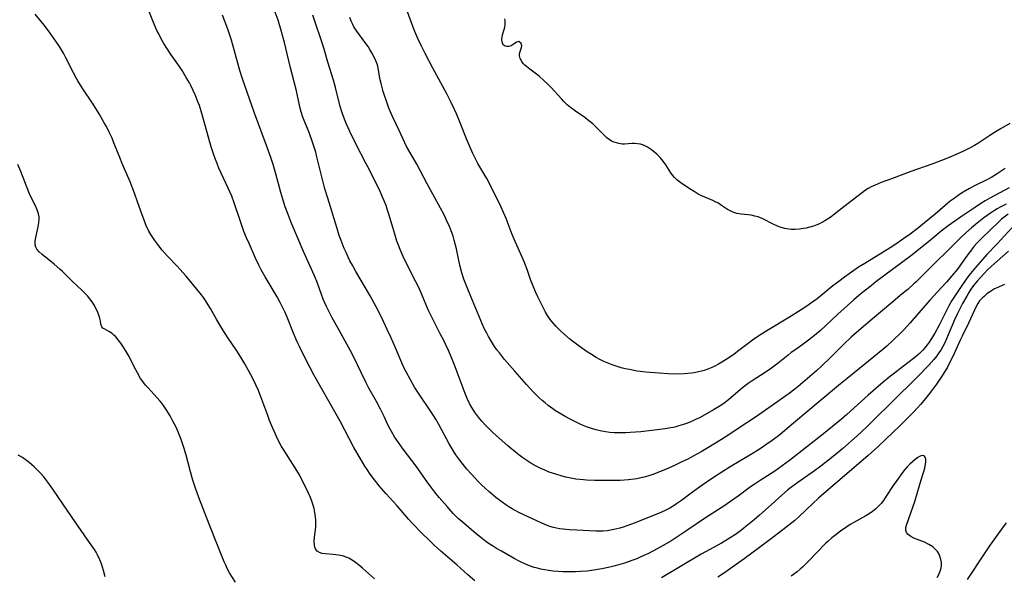
# Model space of a CAD drawing. Units: inches. Extents: x 2061472 to 2066950, y 169145 to 174595.
# Drawn here: x 2062358 to 2062532, y 172222 to 172321 of the extents above; entities that cross this region are included whole.
import ezdxf

# ---------------------------------------------------------------- set-up
doc = ezdxf.new("R2010")
doc.units = ezdxf.units.IN
doc.header["$MEASUREMENT"] = 0
doc.layers.add('c_01_T15S_R18E', color=249, linetype='Continuous')

msp = doc.modelspace()

# ---------------------------------------------------------------- linework, layer by layer
at = {"layer": 'c_01_T15S_R18E'}
for points in [[(2062438.64, 172221.34, 1022), (2062437.42, 172222.4, 1022), (2062435.46, 172224.16, 1022), (2062434.27, 172225.18, 1022), (2062432.6, 172226.58, 1022), (2062431.45, 172227.62, 1022), (2062430.64, 172228.39, 1022), (2062429.13, 172229.87, 1022), (2062427.66, 172231.4, 1022), (2062426.92, 172232.21, 1022), (2062424.84, 172234.61, 1022), (2062422.93, 172236.71, 1022), (2062421.7, 172238.16, 1022), (2062420.69, 172239.43, 1022), (2062420.1, 172240.22, 1022), (2062419.54, 172241.03, 1022), (2062419.15, 172241.62, 1022), (2062418.29, 172243.03, 1022), (2062417.21, 172244.92, 1022), (2062414.84, 172249.49, 1022), (2062414.08, 172250.88, 1022), (2062410.12, 172257.83, 1022), (2062409.39, 172259.19, 1022), (2062408.07, 172261.74, 1022), (2062407.53, 172262.85, 1022), (2062407.15, 172263.65, 1022), (2062406.47, 172265.23, 1022), (2062405.35, 172268.07, 1022), (2062405.01, 172268.85, 1022), (2062404.61, 172269.7, 1022), (2062404.19, 172270.54, 1022), (2062403.57, 172271.66, 1022), (2062401.48, 172275.19, 1022), (2062400.77, 172276.44, 1022), (2062400.35, 172277.25, 1022), (2062399.75, 172278.49, 1022), (2062398.61, 172281.07, 1022), (2062398.17, 172282.08, 1022), (2062397.71, 172283.23, 1022), (2062397.13, 172284.82, 1022), (2062395.97, 172288.31, 1022), (2062395.54, 172289.47, 1022), (2062394.93, 172290.91, 1022), (2062393.28, 172294.47, 1022), (2062392.94, 172295.26, 1022), (2062392.65, 172295.98, 1022), (2062392.34, 172296.82, 1022), (2062391.89, 172298.23, 1022), (2062391.65, 172299.07, 1022), (2062390.92, 172301.84, 1022), (2062390.24, 172304.16, 1022), (2062389.81, 172305.53, 1022), (2062389.56, 172306.23, 1022), (2062389.14, 172307.31, 1022), (2062388.73, 172308.21, 1022), (2062388.29, 172309.09, 1022), (2062388.03, 172309.58, 1022), (2062387.49, 172310.53, 1022), (2062386.74, 172311.73, 1022), (2062386.26, 172312.48, 1022), (2062384.83, 172314.54, 1022), (2062384.06, 172315.7, 1022), (2062383.53, 172316.55, 1022), (2062383.05, 172317.39, 1022), (2062382.59, 172318.23, 1022), (2062382.33, 172318.75, 1022), (2062382.08, 172319.27, 1022), (2062381.65, 172320.26, 1022), (2062380.24, 172323.82, 1022)], [(2062502.12, 172273.58, 1032), (2062500.32, 172272.11, 1032), (2062499.3, 172271.32, 1032), (2062498.13, 172270.47, 1032), (2062497.31, 172269.9, 1032), (2062494.7, 172268.24, 1032), (2062490.08, 172265.43, 1032), (2062488.82, 172264.63, 1032), (2062487.84, 172263.95, 1032), (2062487.1, 172263.4, 1032), (2062485.44, 172262.11, 1032), (2062484.58, 172261.49, 1032), (2062483.63, 172260.86, 1032), (2062482.41, 172260.09, 1032), (2062481.83, 172259.74, 1032), (2062481.15, 172259.37, 1032), (2062480.55, 172259.08, 1032), (2062479.94, 172258.83, 1032), (2062479.28, 172258.59, 1032), (2062478.8, 172258.45, 1032), (2062478.31, 172258.33, 1032), (2062477.52, 172258.18, 1032), (2062476.96, 172258.1, 1032), (2062476.4, 172258.03, 1032), (2062475.76, 172257.99, 1032), (2062474.48, 172257.96, 1032), (2062472.88, 172258, 1032), (2062471.32, 172258.09, 1032), (2062468.94, 172258.31, 1032), (2062467.4, 172258.5, 1032), (2062466.05, 172258.74, 1032), (2062465.3, 172258.9, 1032), (2062464.57, 172259.09, 1032), (2062463.88, 172259.28, 1032), (2062462.98, 172259.58, 1032), (2062462.1, 172259.93, 1032), (2062461.51, 172260.2, 1032), (2062460.82, 172260.54, 1032), (2062460.14, 172260.92, 1032), (2062459.32, 172261.41, 1032), (2062458.52, 172261.92, 1032), (2062457.12, 172262.88, 1032), (2062455.97, 172263.76, 1032), (2062455.4, 172264.22, 1032), (2062454.43, 172265.07, 1032), (2062453.9, 172265.55, 1032), (2062453.03, 172266.41, 1032), (2062452.68, 172266.78, 1032), (2062452.33, 172267.2, 1032), (2062451.99, 172267.63, 1032), (2062451.5, 172268.35, 1032), (2062451.15, 172268.95, 1032), (2062450.67, 172269.88, 1032), (2062449.83, 172271.62, 1032), (2062449.47, 172272.39, 1032), (2062448.96, 172273.55, 1032), (2062448.52, 172274.71, 1032), (2062447.9, 172276.49, 1032), (2062447.49, 172277.58, 1032), (2062447.25, 172278.14, 1032), (2062446.29, 172280.25, 1032), (2062445.79, 172281.43, 1032), (2062445.28, 172282.69, 1032), (2062444.19, 172285.54, 1032), (2062443.74, 172286.62, 1032), (2062443.32, 172287.52, 1032), (2062441.43, 172291.36, 1032), (2062440.76, 172292.59, 1032), (2062439.18, 172295.3, 1032), (2062438.65, 172296.31, 1032), (2062438.29, 172297.05, 1032), (2062437.7, 172298.38, 1032), (2062437.17, 172299.66, 1032), (2062435.94, 172302.8, 1032), (2062435.39, 172304.07, 1032), (2062435.03, 172304.83, 1032), (2062434.41, 172306.11, 1032), (2062433.65, 172307.61, 1032), (2062431.18, 172312.19, 1032), (2062429.84, 172314.74, 1032), (2062429.1, 172316.2, 1032), (2062428.51, 172317.44, 1032), (2062427.99, 172318.64, 1032), (2062427.74, 172319.24, 1032), (2062426.5, 172322.62, 1032)], [(2062420.83, 172221.68, 1020), (2062418.72, 172223.58, 1020), (2062418.23, 172223.99, 1020), (2062417.5, 172224.55, 1020), (2062416.9, 172224.96, 1020), (2062416.27, 172225.31, 1020), (2062415.99, 172225.44, 1020), (2062415.15, 172225.73, 1020), (2062414.46, 172225.88, 1020), (2062413.51, 172226.01, 1020), (2062412.14, 172226.09, 1020), (2062411.55, 172226.17, 1020), (2062411.08, 172226.33, 1020), (2062410.7, 172226.57, 1020), (2062410.38, 172227, 1020), (2062410.27, 172227.31, 1020), (2062410.21, 172227.65, 1020), (2062410.18, 172228.31, 1020), (2062410.24, 172229.04, 1020), (2062410.42, 172230.85, 1020), (2062410.45, 172231.46, 1020), (2062410.45, 172232.06, 1020), (2062410.41, 172232.65, 1020), (2062410.3, 172233.4, 1020), (2062410.15, 172234.14, 1020), (2062409.93, 172234.88, 1020), (2062409.68, 172235.59, 1020), (2062409.42, 172236.21, 1020), (2062408.83, 172237.49, 1020), (2062408.17, 172238.86, 1020), (2062407.53, 172240.09, 1020), (2062407.09, 172240.87, 1020), (2062406.69, 172241.52, 1020), (2062405.22, 172243.76, 1020), (2062404.81, 172244.42, 1020), (2062404.38, 172245.15, 1020), (2062403.74, 172246.38, 1020), (2062403.07, 172247.82, 1020), (2062402.79, 172248.47, 1020), (2062402.26, 172249.75, 1020), (2062401.92, 172250.62, 1020), (2062400.52, 172254.4, 1020), (2062400.26, 172255.07, 1020), (2062399.84, 172256.05, 1020), (2062399.31, 172257.15, 1020), (2062398.87, 172257.97, 1020), (2062397.84, 172259.78, 1020), (2062397.16, 172260.93, 1020), (2062396.46, 172262.06, 1020), (2062394.81, 172264.51, 1020), (2062393.97, 172265.82, 1020), (2062392.92, 172267.58, 1020), (2062391.78, 172269.59, 1020), (2062391.39, 172270.25, 1020), (2062390.92, 172270.99, 1020), (2062390.56, 172271.5, 1020), (2062390.19, 172272, 1020), (2062389.38, 172273.02, 1020), (2062387.49, 172275.29, 1020), (2062386.89, 172275.97, 1020), (2062385.93, 172277.03, 1020), (2062384.11, 172278.94, 1020), (2062383.22, 172279.94, 1020), (2062382.43, 172280.94, 1020), (2062381.93, 172281.63, 1020), (2062381.2, 172282.71, 1020), (2062380.87, 172283.27, 1020), (2062380.7, 172283.59, 1020), (2062380.39, 172284.25, 1020), (2062380.11, 172284.93, 1020), (2062379.65, 172286.17, 1020), (2062378.84, 172288.5, 1020), (2062378.29, 172290.02, 1020), (2062377.52, 172292.05, 1020), (2062376.09, 172295.29, 1020), (2062375.69, 172296.31, 1020), (2062374.79, 172298.67, 1020), (2062374.27, 172299.87, 1020), (2062373.88, 172300.69, 1020), (2062373.32, 172301.81, 1020), (2062372.95, 172302.5, 1020), (2062372.02, 172304.1, 1020), (2062370.95, 172305.79, 1020), (2062369.01, 172308.67, 1020), (2062368.26, 172309.9, 1020), (2062368.01, 172310.33, 1020), (2062367.48, 172311.34, 1020), (2062366.16, 172314, 1020), (2062365.7, 172314.84, 1020), (2062365, 172316.02, 1020), (2062364.38, 172316.97, 1020), (2062363.35, 172318.4, 1020), (2062362.34, 172319.71, 1020), (2062360.72, 172321.73, 1020)], [(2062533.8, 172283.87, 1024), (2062531.24, 172281.04, 1024), (2062529.41, 172279.12, 1024), (2062528.6, 172278.24, 1024), (2062527.39, 172276.84, 1024), (2062526.79, 172276.12, 1024), (2062526.21, 172275.4, 1024), (2062525.73, 172274.77, 1024), (2062524.94, 172273.65, 1024), (2062523.75, 172271.87, 1024), (2062523.21, 172271.01, 1024), (2062522.66, 172270.05, 1024), (2062522.31, 172269.36, 1024), (2062521.26, 172267.22, 1024), (2062520.93, 172266.6, 1024), (2062520.17, 172265.22, 1024), (2062519.48, 172264.09, 1024), (2062519.15, 172263.6, 1024), (2062518.81, 172263.12, 1024), (2062518.34, 172262.55, 1024), (2062518.03, 172262.2, 1024), (2062517.44, 172261.62, 1024), (2062516.62, 172260.9, 1024), (2062515.4, 172259.92, 1024), (2062512.04, 172257.36, 1024), (2062511.04, 172256.54, 1024), (2062508.33, 172254.23, 1024), (2062504.55, 172250.81, 1024), (2062503.6, 172249.98, 1024), (2062502.66, 172249.19, 1024), (2062500.42, 172247.39, 1024), (2062494.4, 172242.66, 1024), (2062493.12, 172241.68, 1024), (2062491.84, 172240.78, 1024), (2062489.2, 172239.09, 1024), (2062488.12, 172238.38, 1024), (2062487.52, 172237.96, 1024), (2062485.32, 172236.32, 1024), (2062483.79, 172235.25, 1024), (2062482.92, 172234.68, 1024), (2062479.52, 172232.5, 1024), (2062476.39, 172230.33, 1024), (2062475.16, 172229.5, 1024), (2062473.38, 172228.36, 1024), (2062472.01, 172227.55, 1024), (2062470.95, 172226.96, 1024), (2062469.43, 172226.18, 1024), (2062468.06, 172225.54, 1024), (2062467.34, 172225.24, 1024), (2062466.63, 172224.97, 1024), (2062465.14, 172224.47, 1024), (2062463.49, 172223.99, 1024), (2062462.59, 172223.75, 1024), (2062461.17, 172223.43, 1024), (2062459.71, 172223.19, 1024), (2062458.54, 172223.04, 1024), (2062457.36, 172222.95, 1024), (2062456.5, 172222.91, 1024), (2062455.13, 172222.9, 1024), (2062454.26, 172222.92, 1024), (2062453.39, 172222.98, 1024), (2062452.52, 172223.05, 1024), (2062451.69, 172223.16, 1024), (2062451.07, 172223.26, 1024), (2062450.35, 172223.4, 1024), (2062449.5, 172223.61, 1024), (2062449.17, 172223.7, 1024), (2062448.32, 172223.99, 1024), (2062447.49, 172224.33, 1024), (2062446.98, 172224.57, 1024), (2062446.48, 172224.83, 1024), (2062445.62, 172225.29, 1024), (2062443.36, 172226.55, 1024), (2062442.49, 172227.05, 1024), (2062441.74, 172227.5, 1024), (2062441.15, 172227.89, 1024), (2062440.57, 172228.29, 1024), (2062439.97, 172228.73, 1024), (2062438.89, 172229.62, 1024), (2062436.25, 172231.88, 1024), (2062435.76, 172232.33, 1024), (2062434.82, 172233.26, 1024), (2062433.71, 172234.48, 1024), (2062432.32, 172236.06, 1024), (2062431.53, 172237.03, 1024), (2062430.99, 172237.72, 1024), (2062430.17, 172238.84, 1024), (2062428.23, 172241.61, 1024), (2062425.93, 172244.67, 1024), (2062425.08, 172245.83, 1024), (2062424.39, 172246.86, 1024), (2062423.84, 172247.78, 1024), (2062423.3, 172248.84, 1024), (2062422.55, 172250.42, 1024), (2062421.9, 172251.73, 1024), (2062421.18, 172253.08, 1024), (2062419.87, 172255.47, 1024), (2062419.36, 172256.43, 1024), (2062418.48, 172258.22, 1024), (2062417.23, 172260.83, 1024), (2062416.62, 172262.05, 1024), (2062416.26, 172262.73, 1024), (2062414.62, 172265.64, 1024), (2062413.3, 172268.02, 1024), (2062412.8, 172268.98, 1024), (2062412.33, 172269.94, 1024), (2062411.77, 172271.22, 1024), (2062411.46, 172272.03, 1024), (2062410.72, 172274.08, 1024), (2062410.19, 172275.37, 1024), (2062408.28, 172279.66, 1024), (2062406.09, 172284.81, 1024), (2062405.53, 172286.21, 1024), (2062405.03, 172287.62, 1024), (2062404.6, 172288.94, 1024), (2062404.26, 172290.12, 1024), (2062403.36, 172293.46, 1024), (2062402.87, 172295.12, 1024), (2062402.48, 172296.34, 1024), (2062401.71, 172298.47, 1024), (2062399.56, 172304.2, 1024), (2062397.43, 172310.26, 1024), (2062396.98, 172311.75, 1024), (2062396, 172315.42, 1024), (2062395.49, 172317.16, 1024), (2062394.84, 172319.1, 1024), (2062393.93, 172321.55, 1024)], [(2062533.18, 172286.31, 1026), (2062532.45, 172285.78, 1026), (2062531.99, 172285.39, 1026), (2062531.55, 172284.99, 1026), (2062528.52, 172282.07, 1026), (2062527.66, 172281.2, 1026), (2062527.09, 172280.54, 1026), (2062526.66, 172279.99, 1026), (2062526.22, 172279.4, 1026), (2062524.75, 172277.34, 1026), (2062524.17, 172276.57, 1026), (2062523.2, 172275.36, 1026), (2062522.27, 172274.27, 1026), (2062521.32, 172273.22, 1026), (2062519.3, 172271.03, 1026), (2062515.72, 172266.95, 1026), (2062514.71, 172265.86, 1026), (2062514.06, 172265.2, 1026), (2062512.82, 172264, 1026), (2062511.66, 172262.92, 1026), (2062510.94, 172262.29, 1026), (2062510.04, 172261.53, 1026), (2062507.78, 172259.7, 1026), (2062504.64, 172257.2, 1026), (2062503.47, 172256.25, 1026), (2062499.11, 172252.6, 1026), (2062494.01, 172248.29, 1026), (2062492.67, 172247.2, 1026), (2062491.33, 172246.18, 1026), (2062490.22, 172245.39, 1026), (2062489.04, 172244.61, 1026), (2062487.69, 172243.77, 1026), (2062483.9, 172241.51, 1026), (2062482.44, 172240.59, 1026), (2062480.94, 172239.61, 1026), (2062479.48, 172238.64, 1026), (2062478.02, 172237.62, 1026), (2062476.96, 172236.86, 1026), (2062475.24, 172235.58, 1026), (2062474.4, 172234.97, 1026), (2062473.97, 172234.69, 1026), (2062473.18, 172234.21, 1026), (2062472.59, 172233.9, 1026), (2062471.49, 172233.38, 1026), (2062470.4, 172232.93, 1026), (2062467.06, 172231.62, 1026), (2062465.55, 172231.05, 1026), (2062464.94, 172230.84, 1026), (2062464.34, 172230.66, 1026), (2062463.3, 172230.41, 1026), (2062462.69, 172230.29, 1026), (2062462.07, 172230.2, 1026), (2062461.4, 172230.14, 1026), (2062460.64, 172230.12, 1026), (2062460.1, 172230.13, 1026), (2062456.69, 172230.27, 1026), (2062455.42, 172230.34, 1026), (2062454.3, 172230.46, 1026), (2062453.66, 172230.55, 1026), (2062453.1, 172230.65, 1026), (2062452.56, 172230.78, 1026), (2062451.93, 172230.97, 1026), (2062451.31, 172231.2, 1026), (2062450.49, 172231.55, 1026), (2062447.32, 172233.01, 1026), (2062446.43, 172233.44, 1026), (2062445.27, 172234.08, 1026), (2062444.68, 172234.43, 1026), (2062444.11, 172234.81, 1026), (2062443.47, 172235.26, 1026), (2062442.37, 172236.1, 1026), (2062441.14, 172237.12, 1026), (2062440.47, 172237.71, 1026), (2062439.89, 172238.25, 1026), (2062439.3, 172238.85, 1026), (2062438.05, 172240.19, 1026), (2062437.23, 172241.13, 1026), (2062436.39, 172242.16, 1026), (2062435.98, 172242.68, 1026), (2062435.29, 172243.65, 1026), (2062434.78, 172244.44, 1026), (2062434.09, 172245.59, 1026), (2062432.24, 172249.02, 1026), (2062431.7, 172249.96, 1026), (2062431.2, 172250.77, 1026), (2062428.44, 172254.92, 1026), (2062427.96, 172255.66, 1026), (2062427.21, 172256.92, 1026), (2062426.44, 172258.34, 1026), (2062426, 172259.26, 1026), (2062425.5, 172260.39, 1026), (2062424.56, 172262.63, 1026), (2062423.75, 172264.48, 1026), (2062423.11, 172265.88, 1026), (2062422.13, 172267.92, 1026), (2062421.13, 172269.89, 1026), (2062420.07, 172271.85, 1026), (2062419.28, 172273.24, 1026), (2062417.54, 172276.15, 1026), (2062416.93, 172277.24, 1026), (2062416.5, 172278.04, 1026), (2062415.8, 172279.49, 1026), (2062415.47, 172280.24, 1026), (2062414.93, 172281.61, 1026), (2062414.61, 172282.53, 1026), (2062414.16, 172283.92, 1026), (2062412.55, 172289.15, 1026), (2062412.07, 172290.76, 1026), (2062411.67, 172292.21, 1026), (2062411.44, 172293.13, 1026), (2062410.64, 172296.46, 1026), (2062410.43, 172297.26, 1026), (2062410.16, 172298.19, 1026), (2062409.69, 172299.58, 1026), (2062409.12, 172301.07, 1026), (2062408.38, 172302.89, 1026), (2062408.15, 172303.49, 1026), (2062407.85, 172304.43, 1026), (2062407.67, 172305.11, 1026), (2062407.22, 172307.24, 1026), (2062407.01, 172308.16, 1026), (2062405.88, 172312.48, 1026), (2062404.89, 172316.7, 1026), (2062404.32, 172318.82, 1026), (2062403.75, 172320.68, 1026), (2062403.25, 172322.11, 1026)], [(2062532.82, 172288.06, 1028), (2062531.88, 172287.58, 1028), (2062531.22, 172287.22, 1028), (2062530.57, 172286.83, 1028), (2062530.03, 172286.47, 1028), (2062528.88, 172285.63, 1028), (2062527.39, 172284.47, 1028), (2062526.67, 172283.88, 1028), (2062525.65, 172283, 1028), (2062524.72, 172282.1, 1028), (2062518, 172275.4, 1028), (2062516.87, 172274.31, 1028), (2062516.46, 172273.93, 1028), (2062515.36, 172272.96, 1028), (2062514.41, 172272.15, 1028), (2062512.38, 172270.44, 1028), (2062509.04, 172267.69, 1028), (2062507.87, 172266.7, 1028), (2062506.27, 172265.3, 1028), (2062505.37, 172264.5, 1028), (2062504.11, 172263.31, 1028), (2062501.69, 172260.88, 1028), (2062500.16, 172259.41, 1028), (2062499.26, 172258.6, 1028), (2062498.01, 172257.5, 1028), (2062495.93, 172255.74, 1028), (2062495.33, 172255.27, 1028), (2062494.35, 172254.53, 1028), (2062490.73, 172251.95, 1028), (2062488.39, 172250.35, 1028), (2062485.49, 172248.44, 1028), (2062483.64, 172247.19, 1028), (2062482.38, 172246.37, 1028), (2062479.92, 172244.86, 1028), (2062478.74, 172244.17, 1028), (2062477.21, 172243.34, 1028), (2062476.37, 172242.9, 1028), (2062475.2, 172242.32, 1028), (2062474.17, 172241.84, 1028), (2062472.41, 172241.05, 1028), (2062471.1, 172240.5, 1028), (2062470.34, 172240.22, 1028), (2062469.63, 172239.98, 1028), (2062468.91, 172239.77, 1028), (2062468.07, 172239.57, 1028), (2062467.36, 172239.42, 1028), (2062466.87, 172239.34, 1028), (2062465.88, 172239.22, 1028), (2062464.4, 172239.11, 1028), (2062463.42, 172239.08, 1028), (2062462.46, 172239.07, 1028), (2062459.83, 172239.09, 1028), (2062458.4, 172239.15, 1028), (2062457.89, 172239.19, 1028), (2062456.52, 172239.36, 1028), (2062455.97, 172239.45, 1028), (2062454.76, 172239.71, 1028), (2062454.11, 172239.87, 1028), (2062452.97, 172240.21, 1028), (2062451.83, 172240.6, 1028), (2062451.02, 172240.92, 1028), (2062450.22, 172241.28, 1028), (2062449.5, 172241.63, 1028), (2062448.54, 172242.18, 1028), (2062447.85, 172242.62, 1028), (2062447.14, 172243.11, 1028), (2062446.45, 172243.63, 1028), (2062445.85, 172244.11, 1028), (2062444.51, 172245.24, 1028), (2062441.91, 172247.56, 1028), (2062441.35, 172248.08, 1028), (2062440.55, 172248.88, 1028), (2062439.88, 172249.6, 1028), (2062439.31, 172250.3, 1028), (2062438.94, 172250.78, 1028), (2062438.6, 172251.28, 1028), (2062438.13, 172252.01, 1028), (2062437.7, 172252.76, 1028), (2062437.27, 172253.65, 1028), (2062436.91, 172254.5, 1028), (2062434.96, 172259.72, 1028), (2062434.45, 172261.01, 1028), (2062434.01, 172262.04, 1028), (2062433.49, 172263.15, 1028), (2062433.12, 172263.89, 1028), (2062432.5, 172265.11, 1028), (2062431.53, 172266.95, 1028), (2062430.87, 172268.28, 1028), (2062430.39, 172269.34, 1028), (2062429.24, 172272.05, 1028), (2062428.68, 172273.28, 1028), (2062428.2, 172274.28, 1028), (2062426.7, 172277.21, 1028), (2062425.94, 172278.79, 1028), (2062425.4, 172280.01, 1028), (2062425.09, 172280.78, 1028), (2062424.83, 172281.52, 1028), (2062424.43, 172282.74, 1028), (2062424.08, 172283.93, 1028), (2062423.47, 172286.09, 1028), (2062423.17, 172287.03, 1028), (2062422.89, 172287.84, 1028), (2062422.58, 172288.64, 1028), (2062422.33, 172289.22, 1028), (2062421.83, 172290.32, 1028), (2062420.01, 172294.03, 1028), (2062419.34, 172295.36, 1028), (2062417.62, 172298.65, 1028), (2062416.47, 172300.97, 1028), (2062415.88, 172302.26, 1028), (2062415.52, 172303.13, 1028), (2062415.1, 172304.27, 1028), (2062414.77, 172305.38, 1028), (2062413.96, 172308.73, 1028), (2062413.61, 172310.04, 1028), (2062412.58, 172313.24, 1028), (2062411.95, 172315.51, 1028), (2062411.59, 172316.68, 1028), (2062410.21, 172320.66, 1028), (2062409.92, 172321.56, 1028)], [(2062533.36, 172290.94, 1030), (2062529.93, 172289.11, 1030), (2062529.12, 172288.65, 1030), (2062528.32, 172288.18, 1030), (2062527.37, 172287.56, 1030), (2062524.74, 172285.79, 1030), (2062523.73, 172285.08, 1030), (2062522.56, 172284.22, 1030), (2062521.3, 172283.26, 1030), (2062519.03, 172281.4, 1030), (2062515.85, 172278.86, 1030), (2062509.74, 172274.29, 1030), (2062508.86, 172273.61, 1030), (2062507.14, 172272.21, 1030), (2062505.83, 172271.11, 1030), (2062502.98, 172268.58, 1030), (2062500.85, 172266.56, 1030), (2062499.9, 172265.69, 1030), (2062498.85, 172264.79, 1030), (2062497.8, 172263.96, 1030), (2062496.59, 172263.08, 1030), (2062495.33, 172262.21, 1030), (2062494.71, 172261.76, 1030), (2062494.16, 172261.33, 1030), (2062492.39, 172259.89, 1030), (2062491.24, 172259.01, 1030), (2062490.1, 172258.23, 1030), (2062487.82, 172256.76, 1030), (2062487.08, 172256.26, 1030), (2062486.37, 172255.74, 1030), (2062485.74, 172255.24, 1030), (2062484.03, 172253.73, 1030), (2062483.62, 172253.39, 1030), (2062482.82, 172252.78, 1030), (2062482.24, 172252.38, 1030), (2062480.95, 172251.6, 1030), (2062479.42, 172250.72, 1030), (2062478.46, 172250.22, 1030), (2062477.76, 172249.88, 1030), (2062477.05, 172249.56, 1030), (2062476.32, 172249.26, 1030), (2062475.61, 172249.01, 1030), (2062474.81, 172248.76, 1030), (2062474.09, 172248.57, 1030), (2062473.37, 172248.41, 1030), (2062472.36, 172248.23, 1030), (2062471.45, 172248.11, 1030), (2062468.06, 172247.73, 1030), (2062466.14, 172247.58, 1030), (2062465.42, 172247.55, 1030), (2062464.4, 172247.53, 1030), (2062463.35, 172247.57, 1030), (2062462.58, 172247.63, 1030), (2062461.81, 172247.73, 1030), (2062460.86, 172247.91, 1030), (2062460.16, 172248.08, 1030), (2062459.47, 172248.27, 1030), (2062458.45, 172248.61, 1030), (2062457.86, 172248.84, 1030), (2062457.29, 172249.08, 1030), (2062456.45, 172249.47, 1030), (2062455.63, 172249.89, 1030), (2062454.65, 172250.44, 1030), (2062454.05, 172250.79, 1030), (2062452.96, 172251.47, 1030), (2062452.46, 172251.81, 1030), (2062451.63, 172252.4, 1030), (2062451.08, 172252.84, 1030), (2062450.54, 172253.3, 1030), (2062450.03, 172253.77, 1030), (2062449, 172254.8, 1030), (2062447.82, 172256.11, 1030), (2062445.74, 172258.5, 1030), (2062443.92, 172260.55, 1030), (2062442.98, 172261.71, 1030), (2062442.56, 172262.27, 1030), (2062442.14, 172262.86, 1030), (2062441.75, 172263.46, 1030), (2062441.06, 172264.59, 1030), (2062440.75, 172265.18, 1030), (2062440.31, 172266.06, 1030), (2062440, 172266.77, 1030), (2062437.91, 172271.68, 1030), (2062437.26, 172273.28, 1030), (2062436.7, 172274.75, 1030), (2062436.33, 172275.91, 1030), (2062435.97, 172277.23, 1030), (2062435.72, 172278.36, 1030), (2062435.36, 172280.13, 1030), (2062434.98, 172281.71, 1030), (2062434.78, 172282.4, 1030), (2062434.57, 172283.04, 1030), (2062434.15, 172284.11, 1030), (2062433.57, 172285.38, 1030), (2062433.18, 172286.15, 1030), (2062432.56, 172287.33, 1030), (2062430.16, 172291.68, 1030), (2062428.34, 172295.17, 1030), (2062426.88, 172297.69, 1030), (2062426.49, 172298.39, 1030), (2062425.91, 172299.57, 1030), (2062425.2, 172301.14, 1030), (2062424.03, 172303.63, 1030), (2062423.41, 172305.09, 1030), (2062423.14, 172305.78, 1030), (2062422.89, 172306.47, 1030), (2062422.61, 172307.3, 1030), (2062422.4, 172308.01, 1030), (2062422.2, 172308.73, 1030), (2062422.03, 172309.44, 1030), (2062421.88, 172310.13, 1030), (2062421.51, 172312.17, 1030), (2062421.36, 172312.78, 1030), (2062421.1, 172313.48, 1030), (2062420.85, 172314.03, 1030), (2062420.39, 172314.89, 1030), (2062420.05, 172315.46, 1030), (2062419.7, 172316.02, 1030), (2062419.16, 172316.79, 1030), (2062417.72, 172318.73, 1030), (2062417.21, 172319.51, 1030), (2062417, 172319.89, 1030), (2062416.72, 172320.49, 1030), (2062416.47, 172321.12, 1030)], [(2062533.47, 172302.34, 1034), (2062531.92, 172301.47, 1034), (2062530.76, 172300.78, 1034), (2062529.9, 172300.23, 1034), (2062527.79, 172298.84, 1034), (2062527.22, 172298.48, 1034), (2062526.43, 172298.05, 1034), (2062525.13, 172297.41, 1034), (2062523.11, 172296.5, 1034), (2062521.84, 172295.98, 1034), (2062519.67, 172295.18, 1034), (2062515.91, 172293.87, 1034), (2062512.52, 172292.58, 1034), (2062510.69, 172291.91, 1034), (2062509.6, 172291.46, 1034), (2062508.89, 172291.12, 1034), (2062508.37, 172290.83, 1034), (2062507.86, 172290.52, 1034), (2062507.35, 172290.16, 1034), (2062504.03, 172287.58, 1034), (2062502.4, 172286.28, 1034), (2062501.78, 172285.82, 1034), (2062501.15, 172285.39, 1034), (2062500.66, 172285.09, 1034), (2062500.17, 172284.82, 1034), (2062499.73, 172284.61, 1034), (2062499.28, 172284.41, 1034), (2062498.65, 172284.18, 1034), (2062498.02, 172283.99, 1034), (2062497.36, 172283.83, 1034), (2062496.92, 172283.74, 1034), (2062496.16, 172283.63, 1034), (2062495.41, 172283.57, 1034), (2062494.7, 172283.58, 1034), (2062494.31, 172283.62, 1034), (2062493.6, 172283.75, 1034), (2062492.94, 172283.93, 1034), (2062492.3, 172284.18, 1034), (2062491.52, 172284.53, 1034), (2062489.66, 172285.47, 1034), (2062489.25, 172285.65, 1034), (2062488.83, 172285.81, 1034), (2062488.27, 172285.97, 1034), (2062487.62, 172286.1, 1034), (2062485.86, 172286.28, 1034), (2062485.47, 172286.34, 1034), (2062485.08, 172286.42, 1034), (2062484.53, 172286.59, 1034), (2062483.99, 172286.81, 1034), (2062483.41, 172287.13, 1034), (2062482.36, 172287.86, 1034), (2062481.7, 172288.28, 1034), (2062481.38, 172288.45, 1034), (2062480.85, 172288.69, 1034), (2062479.39, 172289.29, 1034), (2062479, 172289.47, 1034), (2062478.24, 172289.86, 1034), (2062477.49, 172290.29, 1034), (2062476.94, 172290.64, 1034), (2062475.37, 172291.67, 1034), (2062474.89, 172292.01, 1034), (2062474.45, 172292.37, 1034), (2062474.19, 172292.62, 1034), (2062473.97, 172292.86, 1034), (2062473.77, 172293.1, 1034), (2062473.38, 172293.65, 1034), (2062472.51, 172295.04, 1034), (2062472.02, 172295.7, 1034), (2062471.48, 172296.34, 1034), (2062470.89, 172296.94, 1034), (2062470.25, 172297.49, 1034), (2062469.96, 172297.71, 1034), (2062469.26, 172298.16, 1034), (2062468.53, 172298.51, 1034), (2062468, 172298.68, 1034), (2062467.46, 172298.78, 1034), (2062466.95, 172298.81, 1034), (2062466.45, 172298.8, 1034), (2062465.14, 172298.73, 1034), (2062464.76, 172298.73, 1034), (2062464.46, 172298.76, 1034), (2062464.16, 172298.8, 1034), (2062463.72, 172298.91, 1034), (2062463.29, 172299.06, 1034), (2062462.86, 172299.26, 1034), (2062462.46, 172299.5, 1034), (2062462.06, 172299.81, 1034), (2062461.68, 172300.15, 1034), (2062460.2, 172301.66, 1034), (2062459.54, 172302.28, 1034), (2062458.85, 172302.86, 1034), (2062458.13, 172303.41, 1034), (2062456.47, 172304.54, 1034), (2062455.98, 172304.9, 1034), (2062455.62, 172305.18, 1034), (2062455.01, 172305.7, 1034), (2062454.43, 172306.24, 1034), (2062453.97, 172306.73, 1034), (2062452.14, 172308.74, 1034), (2062451.51, 172309.38, 1034), (2062450.91, 172309.95, 1034), (2062450.01, 172310.74, 1034), (2062448.37, 172311.99, 1034), (2062447.79, 172312.46, 1034), (2062447.5, 172312.72, 1034), (2062447.23, 172312.99, 1034), (2062446.96, 172313.35, 1034), (2062446.66, 172313.91, 1034), (2062446.56, 172314.34, 1034), (2062446.58, 172314.73, 1034), (2062446.67, 172315.1, 1034), (2062446.91, 172315.81, 1034), (2062446.97, 172316.14, 1034), (2062446.86, 172316.53, 1034), (2062446.45, 172316.88, 1034), (2062446, 172316.8, 1034), (2062445.42, 172316.36, 1034), (2062445.05, 172316.13, 1034), (2062444.64, 172316, 1034), (2062444.31, 172315.99, 1034), (2062444.01, 172316.08, 1034), (2062443.68, 172316.33, 1034), (2062443.45, 172316.83, 1034), (2062443.41, 172317.25, 1034), (2062443.46, 172317.65, 1034), (2062443.55, 172318.07, 1034), (2062443.86, 172319.03, 1034), (2062443.96, 172319.45, 1034), (2062444, 172319.81, 1034), (2062444.01, 172320.19, 1034), (2062444, 172320.55, 1034), (2062443.96, 172320.92, 1034)], [(2062396.18, 172221.1, 1018), (2062395.16, 172222.74, 1018), (2062394.75, 172223.48, 1018), (2062394.47, 172224.08, 1018), (2062394.2, 172224.7, 1018), (2062393, 172227.65, 1018), (2062391.57, 172231.36, 1018), (2062389.7, 172236.09, 1018), (2062389.09, 172237.75, 1018), (2062388.62, 172239.18, 1018), (2062388.21, 172240.61, 1018), (2062387.45, 172243.56, 1018), (2062387.06, 172244.94, 1018), (2062386.58, 172246.37, 1018), (2062386.25, 172247.22, 1018), (2062385.68, 172248.53, 1018), (2062385.13, 172249.62, 1018), (2062384.6, 172250.57, 1018), (2062383.93, 172251.66, 1018), (2062383.54, 172252.24, 1018), (2062383.13, 172252.81, 1018), (2062382.85, 172253.16, 1018), (2062382.29, 172253.81, 1018), (2062380.7, 172255.51, 1018), (2062380.27, 172256, 1018), (2062379.77, 172256.64, 1018), (2062379.39, 172257.2, 1018), (2062378.81, 172258.19, 1018), (2062378.25, 172259.27, 1018), (2062377.35, 172261.07, 1018), (2062377.02, 172261.68, 1018), (2062376.38, 172262.72, 1018), (2062375.88, 172263.42, 1018), (2062375.42, 172264.02, 1018), (2062374.98, 172264.53, 1018), (2062374.65, 172264.86, 1018), (2062374.32, 172265.14, 1018), (2062373.88, 172265.46, 1018), (2062373.47, 172265.7, 1018), (2062373.04, 172265.9, 1018), (2062372.71, 172266.11, 1018), (2062372.52, 172266.34, 1018), (2062372.36, 172266.83, 1018), (2062372.26, 172267.38, 1018), (2062372.14, 172267.86, 1018), (2062371.98, 172268.39, 1018), (2062371.73, 172269.02, 1018), (2062371.48, 172269.57, 1018), (2062371.19, 172270.12, 1018), (2062370.78, 172270.78, 1018), (2062370.37, 172271.32, 1018), (2062369.95, 172271.81, 1018), (2062369.5, 172272.28, 1018), (2062368.97, 172272.8, 1018), (2062367.29, 172274.37, 1018), (2062365.53, 172276.12, 1018), (2062365.06, 172276.57, 1018), (2062364.08, 172277.42, 1018), (2062361.92, 172279.16, 1018), (2062361.41, 172279.63, 1018), (2062361, 172280.11, 1018), (2062360.81, 172280.47, 1018), (2062360.72, 172280.83, 1018), (2062360.71, 172281.53, 1018), (2062360.82, 172282.17, 1018), (2062361.22, 172284.04, 1018), (2062361.34, 172284.75, 1018), (2062361.4, 172285.46, 1018), (2062361.38, 172285.84, 1018), (2062361.3, 172286.34, 1018), (2062361.07, 172287.06, 1018), (2062360.74, 172287.79, 1018), (2062359.9, 172289.48, 1018), (2062359.57, 172290.22, 1018), (2062358.13, 172293.84, 1018), (2062357.6, 172295.07, 1018)], [(2062532.66, 172294.36, 1032), (2062531.04, 172293.33, 1032), (2062530.25, 172292.86, 1032), (2062529.37, 172292.39, 1032), (2062527.45, 172291.43, 1032), (2062526.31, 172290.83, 1032), (2062525.22, 172290.21, 1032), (2062524.57, 172289.79, 1032), (2062524.06, 172289.44, 1032), (2062523.43, 172288.98, 1032), (2062522.91, 172288.58, 1032), (2062520.21, 172286.29, 1032), (2062518.35, 172284.76, 1032), (2062517.03, 172283.7, 1032), (2062515.81, 172282.78, 1032), (2062514.69, 172281.98, 1032), (2062513.26, 172281, 1032), (2062512.26, 172280.34, 1032), (2062507.75, 172277.57, 1032), (2062506.67, 172276.88, 1032), (2062505.43, 172276.04, 1032), (2062504.17, 172275.15, 1032), (2062503.16, 172274.39, 1032), (2062502.12, 172273.58, 1032)], [(2062533.21, 172279.71, 1022), (2062531.2, 172277.97, 1022), (2062530.2, 172277.07, 1022), (2062529.51, 172276.41, 1022), (2062528.85, 172275.74, 1022), (2062528.24, 172275.1, 1022), (2062527.66, 172274.45, 1022), (2062527.27, 172273.95, 1022), (2062526.7, 172273.16, 1022), (2062526.21, 172272.4, 1022), (2062525.83, 172271.77, 1022), (2062525.1, 172270.44, 1022), (2062524.5, 172269.31, 1022), (2062524.13, 172268.56, 1022), (2062523.68, 172267.57, 1022), (2062522.27, 172264.23, 1022), (2062521.94, 172263.52, 1022), (2062521.58, 172262.83, 1022), (2062521.22, 172262.21, 1022), (2062521.02, 172261.9, 1022), (2062520.53, 172261.21, 1022), (2062519.99, 172260.54, 1022), (2062519.11, 172259.55, 1022), (2062517.11, 172257.47, 1022), (2062512.47, 172252.91, 1022), (2062509.42, 172249.88, 1022), (2062508.04, 172248.54, 1022), (2062506.39, 172247, 1022), (2062503.86, 172244.76, 1022), (2062502.18, 172243.37, 1022), (2062499.97, 172241.63, 1022), (2062498.87, 172240.83, 1022), (2062495.86, 172238.74, 1022), (2062494.6, 172237.81, 1022), (2062494.07, 172237.39, 1022), (2062493.04, 172236.51, 1022), (2062490.64, 172234.33, 1022)], [(2062532.54, 172273.84, 1020), (2062531.07, 172273.21, 1020), (2062530.74, 172273.05, 1020), (2062530.06, 172272.62, 1020), (2062529.41, 172272.15, 1020), (2062528.97, 172271.79, 1020), (2062528.56, 172271.41, 1020), (2062528.11, 172270.91, 1020), (2062527.78, 172270.44, 1020), (2062527.43, 172269.83, 1020), (2062527.12, 172269.17, 1020), (2062526.13, 172266.95, 1020), (2062525.01, 172264.66, 1020), (2062524.67, 172263.94, 1020), (2062523.92, 172262.23, 1020), (2062523.33, 172260.97, 1020), (2062522.74, 172259.82, 1020), (2062522.4, 172259.21, 1020), (2062521.66, 172257.97, 1020), (2062521.31, 172257.42, 1020), (2062520.47, 172256.18, 1020), (2062519.59, 172254.99, 1020), (2062518.99, 172254.22, 1020), (2062518.26, 172253.32, 1020), (2062517.62, 172252.57, 1020), (2062517.08, 172251.95, 1020), (2062516.37, 172251.19, 1020), (2062515.35, 172250.14, 1020), (2062513.89, 172248.7, 1020), (2062511.51, 172246.44, 1020), (2062510.12, 172245.14, 1020), (2062508.33, 172243.53, 1020), (2062507.04, 172242.4, 1020), (2062500.49, 172236.79, 1020), (2062499.58, 172235.99, 1020), (2062498.52, 172235.02, 1020), (2062496.14, 172232.73, 1020), (2062495.35, 172232.02, 1020), (2062494.3, 172231.16, 1020), (2062493.76, 172230.75, 1020), (2062491.67, 172229.18, 1020), (2062489.12, 172227.23, 1020), (2062486.38, 172225.2, 1020), (2062483.56, 172223.18, 1020), (2062482.89, 172222.72, 1020), (2062481.69, 172221.94, 1020)], [(2062373.13, 172222.01, 1016), (2062372.84, 172223.12, 1016), (2062372.65, 172223.72, 1016), (2062372.45, 172224.32, 1016), (2062372.16, 172225.03, 1016), (2062371.73, 172225.93, 1016), (2062371.49, 172226.37, 1016), (2062371.19, 172226.86, 1016), (2062370.34, 172228.09, 1016), (2062367.88, 172231.57, 1016), (2062365.59, 172234.95, 1016), (2062363.83, 172237.59, 1016), (2062362.97, 172238.8, 1016), (2062362.61, 172239.27, 1016), (2062362.24, 172239.73, 1016), (2062361.62, 172240.42, 1016), (2062361.27, 172240.78, 1016), (2062360.53, 172241.52, 1016), (2062360.13, 172241.88, 1016), (2062359.66, 172242.28, 1016), (2062359.17, 172242.67, 1016), (2062358.47, 172243.15, 1016), (2062357.71, 172243.61, 1016)], [(2062520.58, 172221.92, 1018), (2062520.88, 172222.44, 1018), (2062521.13, 172223.01, 1018), (2062521.24, 172223.39, 1018), (2062521.34, 172224, 1018), (2062521.34, 172224.54, 1018), (2062521.26, 172225.08, 1018), (2062521.07, 172225.69, 1018), (2062520.92, 172226.04, 1018), (2062520.64, 172226.5, 1018), (2062520.25, 172226.94, 1018), (2062519.8, 172227.33, 1018), (2062519.11, 172227.77, 1018), (2062518.34, 172228.14, 1018), (2062516.48, 172228.88, 1018), (2062515.91, 172229.17, 1018), (2062515.45, 172229.51, 1018), (2062515.15, 172229.9, 1018), (2062515.04, 172230.3, 1018), (2062515.06, 172230.74, 1018), (2062515.17, 172231.21, 1018), (2062516.27, 172234.36, 1018), (2062516.61, 172235.38, 1018), (2062517.43, 172238.21, 1018), (2062517.74, 172239.19, 1018), (2062518.18, 172240.49, 1018), (2062518.4, 172241.27, 1018), (2062518.48, 172241.69, 1018), (2062518.56, 172242.33, 1018), (2062518.55, 172242.87, 1018), (2062518.47, 172243.21, 1018), (2062518.29, 172243.45, 1018), (2062517.92, 172243.52, 1018), (2062517.56, 172243.4, 1018), (2062517.14, 172243.15, 1018), (2062516.68, 172242.8, 1018), (2062516.23, 172242.43, 1018), (2062515.75, 172242, 1018), (2062515.29, 172241.54, 1018), (2062514.87, 172241.06, 1018), (2062514.42, 172240.49, 1018), (2062513.42, 172239.11, 1018), (2062512.79, 172238.2, 1018), (2062511.56, 172236.3, 1018), (2062511.05, 172235.55, 1018), (2062510.64, 172235.02, 1018), (2062510.19, 172234.52, 1018), (2062509.69, 172234.05, 1018), (2062509.15, 172233.62, 1018), (2062508.56, 172233.21, 1018), (2062507.92, 172232.82, 1018), (2062505.8, 172231.65, 1018), (2062505.19, 172231.29, 1018), (2062504.59, 172230.91, 1018), (2062503.47, 172230.13, 1018), (2062502.4, 172229.32, 1018), (2062501.94, 172228.95, 1018), (2062501.26, 172228.34, 1018), (2062500.82, 172227.92, 1018), (2062497.72, 172224.73, 1018), (2062497.13, 172224.14, 1018), (2062496.73, 172223.76, 1018), (2062496.31, 172223.39, 1018), (2062495.75, 172222.93, 1018), (2062494.68, 172222.12, 1018)], [(2062490.64, 172234.33, 1022), (2062489.07, 172232.95, 1022), (2062488.12, 172232.13, 1022), (2062486.67, 172230.92, 1022), (2062485.98, 172230.37, 1022), (2062485, 172229.64, 1022), (2062483.91, 172228.92, 1022), (2062483.14, 172228.46, 1022), (2062482.37, 172228.01, 1022), (2062479.52, 172226.45, 1022), (2062478.77, 172226.02, 1022), (2062471.72, 172221.83, 1022)], [(2062525.98, 172221.55, 1020), (2062526.56, 172222.41, 1020), (2062528.39, 172225.22, 1020), (2062528.97, 172226.09, 1020), (2062529.95, 172227.49, 1020), (2062532.07, 172230.48, 1020)], [(2062532.07, 172230.48, 1020), (2062532.85, 172231.61, 1020)]]:
    msp.add_polyline3d(points, dxfattribs=at)

doc.saveas('drawing.dxf')
